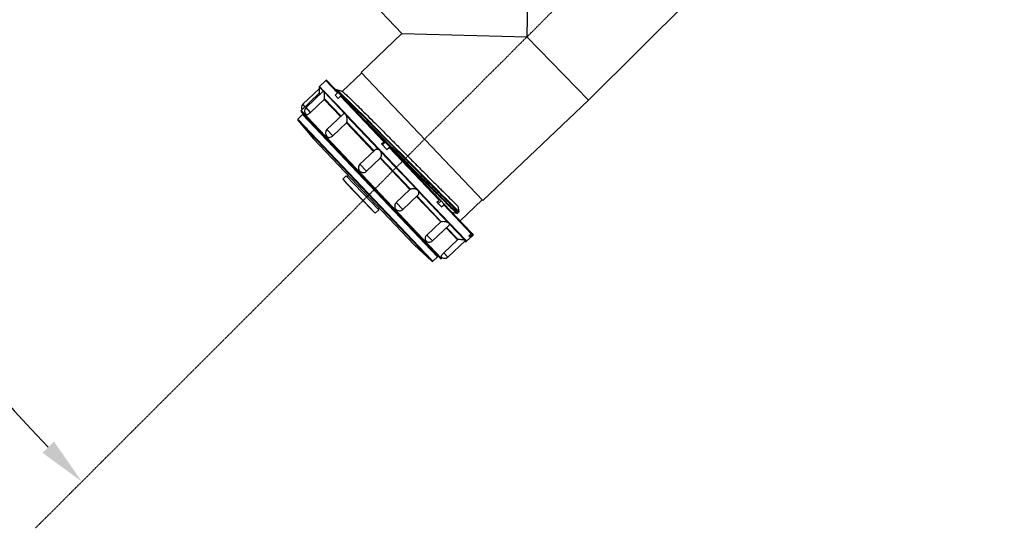
# Model space of a CAD drawing. Units: millimetres. Extents: x -7745 to 3118, y 71423 to 80672.
# Drawn here: x -2920 to -1695, y 71587 to 72221 of the extents above; entities that cross this region are included whole.
import ezdxf

# ---------------------------------------------------------------- set-up
doc = ezdxf.new("R2010")
doc.units = ezdxf.units.MM
doc.header["$LTSCALE"] = 0.4
doc.linetypes.add('CENTER', pattern=[10.16, 6.35, -1.27, 1.27, -1.27])
doc.styles.add('SLDTEXTSTYLE0', font='TXT', dxfattribs={"width": 0.75})
doc.dimstyles.new('SLDDIMSTYLE4', dxfattribs={"dimtxt": 70, "dimasz": 60, "dimexe": 0, "dimexo": 0.0625, "dimgap": 17.5, "dimtad": 1, "dimdec": 4, "dimlfac": 20, "dimzin": 12, "dimdsep": 46, "dimtxsty": 'SLDTEXTSTYLE0', "dimsah": 1, "dimcen": 0.09, "dimadec": 1, "dimazin": 3, "dimtfac": 1, "dimtdec": 1, "dimtofl": 0, "dimtmove": 0, "dimatfit": 3, "dimfxl": 1, "dimfrac": 2, "dimtolj": 1, "dimtzin": 12, "dimarcsym": 0})

# ---------------------------------------------------------------- blocks, each defined once
blk = doc.blocks.new('*D744')
at = {"color": 0, "linetype": 'Continuous', "lineweight": -2, "transparency": 16777216}
blk.add_line((-3260.8, 73524.2), (-3620.8, 73524.2), dxfattribs=at)
blk.add_arc((-963.6, 73524.2), 2657.2, 181.2938, 223.7062, dxfattribs=at)
at = {"color": 0, "linetype": 'Continuous', "transparency": 16777216}
for points in [[(-3630.1, 73464.1), (-3610.1, 73464.4), (-3620.8, 73524.2)], [(-2877.3, 71695.2), (-2891.6, 71681.3), (-2842.5, 71645.3)]]:
    blk.add_solid(points, dxfattribs=at)
at = {"layer": 'DEFPOINTS', "color": 0, "linetype": 'Continuous', "transparency": 16777216}
for p in [(-573.6, 73914.3), (-3260.7, 73524.2), (3117.8, 73524.2), (-3264.8, 72195.7), (-2900.6, 71587.2)]:
    blk.add_point(p, dxfattribs=at)
at = {"color": 0, "linetype": 'Continuous', "lineweight": 18, "transparency": 16777216, "insert": (-3398.3, 72700.2), "char_height": 70, "attachment_point": 1, "rotation": 290.0637, "style": 'SLDTEXTSTYLE0'}
blk.add_mtext('\\A1;45°', dxfattribs=at)

msp = doc.modelspace()

# ---------------------------------------------------------------- linework, layer by layer
at = {"color": 7, "linetype": 'CENTER', "lineweight": 18}
msp.add_line((-573.5771251, 73914.2718232), (-2900.6198012, 71587.2291472), dxfattribs=at)
at = {"color": 7, "linetype": 'Continuous', "lineweight": 25}
for p, q in [((-2286.6679945, 72356.7444457), (-2288.7314442, 72199.1175042)), ((-2492.4264486, 72253.9658876), (-2444.2416283, 72203.1896817)), ((-2211.9679171, 72120.3175394), (-2086.4989047, 72245.7865517)), ((-2444.2416283, 72203.1896817), (-2495.0178343, 72155.0048614)), ((-2444.2416283, 72203.1896817), (-2288.7314442, 72199.1175042)), ((-2288.7314442, 72199.1175042), (-2211.9679171, 72120.3175394)), ((-2494.3294797, 72154.279487), (-2518.6561077, 72131.194379)), ((-2495.0178343, 72155.0048614), (-2343.5798276, 71995.4224997)), ((-2539.13959, 72144.8426434), (-2546.8182482, 72137.5558689)), ((-2537.725861, 72144.8056236), (-2523.2142128, 72129.5135372)), ((-2547.6412867, 72128.5032436), (-2569.8274323, 72107.4493776)), ((-2547.1901346, 72134.5430728), (-2567.5518173, 72115.2205574)), ((-2542.1083078, 72131.4666985), (-2563.6078059, 72111.0644366)), ((-2547.1295509, 72136.8566715), (-2547.329984, 72129.2024411)), ((-2515.4905019, 72103.5160705), (-2541.1661339, 72130.5725412)), ((-2540.8416695, 72131.2578691), (-2515.1093697, 72104.141683)), ((-2527.4053537, 72126.6663797), (-2524.5038562, 72129.419798)), ((-2527.4053537, 72126.6663797), (-2523.457114, 72122.5058033)), ((-2519.2659732, 72125.3529607), (-2523.2142128, 72129.5135372)), ((-2557.9738075, 72105.127441), (-2540.8652825, 72121.362825)), ((-2523.457114, 72122.5058033), (-2520.5556165, 72125.2592216)), ((-2466.8643697, 72068.6804528), (-2520.5556165, 72125.2592216)), ((-2519.2659732, 72125.3529607), (-2466.0193787, 72069.2427577)), ((-2343.5798276, 71995.4224997), (-2211.9679171, 72120.3175394)), ((-2567.8364082, 72102.4457966), (-2573.6846935, 72096.8959811)), ((-2396.3990991, 71923.2413071), (-2569.8644521, 72106.0356486)), ((-2517.3888416, 72102.9418711), (-2537.6520637, 72083.7127913)), ((-2472.9242246, 72058.6605734), (-2513.4942755, 72101.4124868)), ((-2513.1087375, 72102.0334566), (-2472.4491458, 72059.187187)), ((-2573.7645262, 72095.5303815), (-2554.4765344, 72072.3872907)), ((-2530.2962462, 72075.961377), (-2513.1877212, 72092.196761)), ((-2479.4500635, 72056.6446878), (-2513.1877212, 72092.196761)), ((-2512.8046746, 72092.8203562), (-2478.9720348, 72057.1681928)), ((-2429.1960017, 71940.3691552), (-2554.4765344, 72072.3872907)), ((-2469.7658672, 72065.9270345), (-2466.8643697, 72068.6804528)), ((-2469.7658672, 72065.9270345), (-2462.986898, 72058.7834915)), ((-2468.570552, 72064.6674351), (-2464.9436802, 72068.109208)), ((-2464.9436802, 72068.109208), (-2466.0193787, 72069.2427577)), ((-2459.2404094, 72062.0992146), (-2464.9436802, 72068.109208)), ((-2478.383685, 72057.8185097), (-2496.6394108, 72040.4944728)), ((-2425.7641679, 72008.964243), (-2470.3579254, 72055.9562583)), ((-2469.8771826, 72056.4769032), (-2425.1850039, 72009.3811735)), ((-2462.986898, 72058.7834915), (-2460.0854005, 72061.5369098)), ((-2397.9333001, 71996.0422616), (-2460.0854005, 72061.5369098)), ((-2459.2404094, 72062.0992146), (-2397.6030311, 71997.1469703)), ((-2488.4260953, 72031.8394442), (-2471.3175703, 72048.0748282)), ((-2434.2338375, 72008.9967276), (-2471.3175703, 72048.0748282)), ((-2470.8398653, 72048.5986743), (-2433.6517303, 72009.4105566)), ((-2513.4987592, 72026.3002463), (-2517.9206413, 72022.1040368)), ((-2517.9206413, 72022.1040368), (-2477.4971566, 71979.5065719)), ((-2517.2912099, 72021.4407544), (-2513.1025228, 72016.7316026)), ((-2513.4987592, 72026.3002463), (-2473.0752744, 71983.7027814)), ((-2513.1025228, 72016.7316026), (-2482.6100672, 71984.5992588)), ((-2511.1101962, 72026.6887054), (-2512.5609449, 72025.3119962)), ((-2434.2338375, 72008.9967276), (-2451.3423625, 71992.7613436)), ((-2386.646831, 71967.7431708), (-2423.3154337, 72006.3838155)), ((-2422.7308651, 72006.7950509), (-2385.9813324, 71968.0691237)), ((-2443.2988996, 71984.2853022), (-2424.3303151, 72002.2858168)), ((-2425.8921045, 72001.2336172), (-2395.3130049, 71969.0099698)), ((-2400.8347975, 71993.2888433), (-2397.9333001, 71996.0422616)), ((-2400.8347975, 71993.2888433), (-2395.196127, 71987.3469243)), ((-2399.1443666, 71991.5075007), (-2395.5174948, 71994.9492736)), ((-2395.5174948, 71994.9492736), (-2397.6030311, 71997.1469703)), ((-2391.9643605, 71991.2050514), (-2395.5174948, 71994.9492736)), ((-2391.9643605, 71991.2050514), (-2358.0425386, 71955.4589097)), ((-2371.8324083, 71969.9904002), (-2344.2681822, 71996.1478741)), ((-2482.6100672, 71984.5992588), (-2478.126588, 71980.1698542)), ((-2477.4971566, 71979.5065719), (-2473.0752744, 71983.7027814)), ((-2474.0130887, 71984.6910314), (-2472.5623399, 71986.0677406)), ((-2395.196127, 71987.3469243), (-2392.2946295, 71990.1003426)), ((-2358.0895329, 71954.0556916), (-2392.2946295, 71990.1003426)), ((-2376.0275478, 71979.222355), (-2382.6008543, 71980.6974366)), ((-2373.764627, 71980.7763785), (-2375.102887, 71979.506418)), ((-2374.5615974, 71988.3264014), (-2373.4325591, 71981.684904)), ((-2395.9806514, 71968.6862803), (-2413.0891764, 71952.4508963)), ((-2406.2302581, 71945.2231045), (-2385.4737287, 71964.9203154)), ((-2366.0536727, 71946.0425099), (-2384.9717981, 71965.9780545)), ((-2384.3026027, 71966.3001117), (-2365.3427237, 71946.320568)), ((-2356.8472234, 71954.1993103), (-2358.0425386, 71955.4589097)), ((-2356.8472234, 71954.1993103), (-2356.000253, 71953.3067897)), ((-2374.9404153, 71946.5144977), (-2392.0489403, 71930.2791136)), ((-2387.105744, 71925.0700716), (-2365.3445128, 71945.7207089)), ((-2366.7440613, 71944.392587), (-2364.4304625, 71944.3320033)), ((-2365.4296623, 71945.6618746), (-2365.4072587, 71945.7868293)), ((-2363.715931, 71944.6062862), (-2356.0372728, 71951.8930608)), ((-2360.9910304, 71951.3022733), (-2358.0895329, 71954.0556916)), ((-2360.9910304, 71951.3022733), (-2359.7957152, 71950.0426739)), ((-2359.7957152, 71950.0426739), (-2356.8942177, 71952.7960922)), ((-2429.1960017, 71940.3691552), (-2407.0940832, 71919.8963812)), ((-2405.726177, 71919.9046346), (-2399.8778917, 71925.4544501)), ((-2394.9853701, 71923.2042873), (-2394.0288308, 71924.1120092))]:
    msp.add_line(p, q, dxfattribs=at)
at = {"color": 8, "linetype": 'Continuous', "lineweight": 25}
for p, q in [((-2524.5038562, 72129.419798), (-2539.13959, 72144.8426434)), ((-2546.4992809, 72127.2998206), (-2547.6412867, 72128.5032436)), ((-2547.329984, 72129.2024411), (-2545.9863638, 72127.7865608)), ((-2542.0574003, 72131.51174), (-2547.1295509, 72136.8566715)), ((-2546.8182482, 72137.5558689), (-2541.734903, 72132.1991408)), ((-2564.7498117, 72112.2678596), (-2567.5518173, 72115.2205574)), ((-2520.5435387, 72099.9481753), (-2540.8652825, 72121.362825)), ((-2540.5420956, 72122.0494992), (-2520.0306216, 72100.4349155)), ((-2569.8274323, 72107.4493776), (-2394.9853701, 71923.2042873)), ((-2399.8778917, 71925.4544501), (-2567.8364082, 72102.4457966)), ((-2557.9738075, 72105.127441), (-2563.6078059, 72111.0644366)), ((-2407.0940832, 71919.8963812), (-2573.7645262, 72095.5303815)), ((-2573.6846935, 72096.8959811), (-2407.0020106, 71921.2490827)), ((-2530.2962462, 72075.961377), (-2537.6520637, 72083.7127913)), ((-2488.4260953, 72031.8394442), (-2496.6394108, 72040.4944728)), ((-2443.2988996, 71984.2853022), (-2451.3423625, 71992.7613436)), ((-2395.9806514, 71968.6862803), (-2426.1903746, 72000.5206862)), ((-2374.9404153, 71946.5144977), (-2389.1217331, 71961.4584885)), ((-2388.6088159, 71961.9452287), (-2374.2286892, 71946.791737)), ((-2406.2302581, 71945.2231045), (-2413.0891764, 71952.4508963)), ((-2364.4304625, 71944.3320033), (-2365.5569701, 71945.5190945)), ((-2364.8892172, 71945.8426719), (-2363.715931, 71944.6062862)), ((-2356.0372728, 71951.8930608), (-2356.8942177, 71952.7960922)), ((-2387.105744, 71925.0700716), (-2392.0489403, 71930.2791136)), ((-2407.0020106, 71921.2490827), (-2405.726177, 71919.9046346))]:
    msp.add_line(p, q, dxfattribs=at)
at = {"color": 7, "linetype": 'Continuous', "lineweight": 25, "flags": 128}
msp.add_lwpolyline([(-2525.6955527, 72133.2203216), (-2525.6974451, 72133.2714061), (-2525.0609017, 72132.8533907), (-2522.4958171, 72130.661961), (-2520.5866999, 72128.9078239), (-2515.5464284, 72124.1112832), (-2512.4564041, 72121.1080461), (-2505.1784269, 72113.9498484), (-2501.0479533, 72109.8548447), (-2491.8714419, 72100.6998518), (-2486.9003189, 72095.7146004), (-2476.2658559, 72085.0189726), (-2464.9326663, 72073.592848), (-2458.3663804, 72066.961304), (-2451.7030654, 72060.2239516), (-2444.9853992, 72053.4305601), (-2438.2106782, 72046.5821296), (-2431.5186674, 72039.8199455), (-2424.9085577, 72033.1431628), (-2418.4258247, 72026.5977161), (-2412.0702585, 72020.1864058), (-2405.9696172, 72014.0452987), (-2400.1209019, 72008.171561), (-2394.5642052, 72002.6054575), (-2389.3026929, 71997.3503176), (-2384.4447306, 71992.5150002), (-2378.5807225, 71986.718546), (-2373.4326033, 71981.6849469), (-2373.4325594, 71981.6849043), (-2373.4325594, 71981.6849043)], dxfattribs=at)
at = {"color": 8, "linetype": 'Continuous', "lineweight": 25, "flags": 128}
msp.add_lwpolyline([(-2498.9811642, 72103.9772322), (-2494.047426, 72099.0539304), (-2489.0530562, 72094.0443054), (-2478.3677852, 72083.2954272), (-2466.9803335, 72071.8123953), (-2460.3861923, 72065.1514853), (-2453.6946719, 72058.3843969), (-2446.9248674, 72051.5370811), (-2440.1448092, 72044.6820368), (-2433.424529, 72037.8900634), (-2426.7866536, 72031.1840129), (-2420.2547702, 72024.5872487), (-2413.8945474, 72018.1705474), (-2407.7683166, 72012.002488), (-2401.8952493, 72006.1030928), (-2396.2970937, 72000.4942948), (-2391.0325222, 71995.2349176), (-2386.1547065, 71990.378673), (-2380.2362674, 71984.5275087), (-2375.1029305, 71979.5064602), (-2375.1028867, 71979.5064176), (-2375.1028867, 71979.5064176)], dxfattribs=at)
at = {"color": 7, "linetype": 'Continuous', "lineweight": 25}
for centre, radius, start, end in [((-2538.4512354, 72144.1172691), 1, 43.5000000004, 133.4999999997), ((-2548.3296413, 72129.228618), 1, 313.4999999997, 358.5000000002), ((-2546.1298936, 72136.8304945), 1, 133.4999999997, 178.5000000002), ((-2541.0291973, 72131.4487047), 1.0301334, 133.2405155073, 176.4918004214), ((-2540.1325229, 72130.5026561), 1.0359709, 133.1981603581, 176.1319718282), ((-2563.4216898, 72110.8683112), 6, 133.4999999997, 204.7421482877), ((-2569.1390778, 72106.7240032), 1, 133.4999999997, 223.4999999995), ((-2568.5247628, 72103.1711709), 1, 313.4999999997, 43.5000000004), ((-2559.4776785, 72106.7121904), 6, 133.4999999997, 223.4309019771), ((-2514.2254769, 72103.1743009), 1.3103796, 132.4178084684, 164.8814398881), ((-2512.2022068, 72101.0404557), 1.3445627, 132.393591297, 163.9370683631), ((-2572.9963389, 72096.1706067), 1, 133.4999999997, 219.8086140136), ((-2533.5219362, 72079.3605451), 6, 133.4999999997, 223.3940091601), ((-2469.698982, 72056.228556), 4.0394181, 132.9086682776, 142.9816163578), ((-2466.6484142, 72053.0133158), 4.7351223, 132.9904506486, 141.5732569513), ((-2492.5092834, 72036.1422266), 6, 133.4999999997, 226.4552359606), ((-2426.8392685, 72011.0684082), 2.3629119, 297.06427391, 314.4346912976), ((-2424.2707918, 72008.3629493), 2.1976532, 295.7673128741, 314.4843266957), ((-2447.429027, 71988.6375484), 6, 222.9995588974, 313.4999999997), ((-2386.8068339, 71968.9122002), 1.1799282, 277.7935451517, 314.3965322394), ((-2385.114268, 71967.1303712), 1.1610906, 277.0481540774, 314.3511746441), ((-2410.3603855, 71949.5753507), 6, 223.3270418402, 313.4999999997), ((-2366.0384451, 71947.0514943), 1.0090994, 269.1353570989, 313.5864179615), ((-2364.4042856, 71945.3316606), 1, 268.5000000001, 313.4999999997), ((-2356.7256274, 71952.6184351), 1, 313.4999999997, 43.5000000004), ((-2406.4145316, 71920.6300089), 1, 227.1913859868, 313.4999999997), ((-2399.1895372, 71924.7290757), 1, 43.5000000004, 133.4999999997), ((-2395.6737247, 71923.9296617), 1, 223.5000000004, 313.4999999997), ((-2391.2358714, 71929.4223178), 6, 223.3623284555, 313.4999999997)]:
    msp.add_arc(centre, radius, start, end, dxfattribs=at)
at = {"color": 8, "linetype": 'Continuous', "lineweight": 25}
msp.add_arc((-2365.5833828, 71946.5728567), 1.0074898, 274.4626744382, 313.5514042527, dxfattribs=at)
at = {"color": 7, "linetype": 'Continuous', "lineweight": 25}
for points, knots in [([(-2541.5974976, 72131.4526013), (-2541.6308425, 72131.4834904), (-2541.7805851, 72131.6222045), (-2541.9377027, 72131.6041139), (-2542.0537778, 72131.5145356), (-2542.0574003, 72131.51174)], [0, 0, 0, 0, 0.2172418184, 0.9755716582, 1, 1, 1, 1]), ([(-2541.734903, 72132.1991408), (-2541.7185338, 72132.1800079), (-2541.5810322, 72132.0192917), (-2541.5553128, 72131.7431472), (-2541.5969989, 72131.4560365), (-2541.5974976, 72131.4526013)], [0, 0, 0, 0, 0.11779101595, 0.98944467486, 1, 1, 1, 1]), ([(-2541.5974976, 72131.4526013), (-2541.5940407, 72131.4529191), (-2541.328074, 72131.4773687), (-2541.0432722, 72131.4405947), (-2540.8739668, 72131.2871422), (-2540.8416695, 72131.2578691)], [0, 0, 0, 0, 0.0105441463, 0.8112481313, 1, 1, 1, 1]), ([(-2541.1661339, 72130.5725412), (-2541.2151039, 72130.7169715), (-2541.3484906, 72131.110378), (-2541.5009869, 72131.3199616), (-2541.5974976, 72131.4526013)], [0, 0, 0, 0, 0.36712751968, 1, 1, 1, 1]), ([(-2540.5420956, 72122.0494992), (-2540.5091239, 72123.2022419), (-2540.4501746, 72125.2631993), (-2540.650755, 72127.9940531), (-2540.9152592, 72129.690591), (-2541.1063264, 72130.3622878), (-2541.1661339, 72130.5725412)], [0, 0, 0, 0, 0.3776698456, 0.6752256439, 0.8983396488, 1, 1, 1, 1]), ([(-2518.5653236, 72131.167517), (-2519.7733637, 72131.5249571), (-2522.1894955, 72132.2398528), (-2524.6055625, 72132.9547964), (-2525.8136218, 72133.3122758)], [0, 0, 0, 0, 0.4999892988, 1, 1, 1, 1]), ([(-2523.2142128, 72129.5135372), (-2523.2857107, 72129.5728048), (-2523.4287072, 72129.6913407), (-2523.7230808, 72129.7508044), (-2524.034928, 72129.7104387), (-2524.3063406, 72129.58803), (-2524.4478286, 72129.467519), (-2524.5038562, 72129.419798)], [0, 0, 0, 0, 0.21488547789, 0.42977341129, 0.64459067888, 0.85926219209, 1, 1, 1, 1]), ([(-2518.4358632, 72131.0303856), (-2518.4278198, 72131.0578753), (-2518.3829937, 72131.2110771), (-2516.8127541, 72129.9138551), (-2513.6700846, 72127.1027588), (-2508.9649329, 72122.6421134), (-2502.9630589, 72116.8024249), (-2495.7199623, 72109.6685898), (-2487.3933939, 72101.3934703), (-2478.158382, 72092.1468793), (-2468.1797365, 72082.1286866), (-2457.6566031, 72071.5399655), (-2446.8140779, 72060.600527), (-2435.8492564, 72049.5409659), (-2424.9785978, 72038.5866672), (-2414.4354268, 72027.9647623), (-2404.4149348, 72017.8977037), (-2395.1029206, 72008.5860765), (-2386.7314736, 72000.2556101), (-2379.8128041, 71993.4233353), (-2376.1894423, 71989.9064228), (-2374.5615994, 71988.3264036)], [0, 0, 0, 0, 0.0120769039, 0.0673052081, 0.1229469402, 0.1785172838, 0.2337227801, 0.2893264134, 0.3449434838, 0.400153273, 0.455706189, 0.5113573492, 0.5665985265, 0.6220881755, 0.6777607421, 0.7330603598, 0.7884742781, 0.8441555383, 0.8995386039, 0.954866396, 1, 1, 1, 1]), ([(-2540.8652825, 72121.362825), (-2540.7910317, 72121.4475274), (-2540.6425266, 72121.6169361), (-2540.5580342, 72121.8688063), (-2540.5452754, 72122.0134504), (-2540.5420956, 72122.0494992)], [0, 0, 0, 0, 0.4288131993, 0.8576466238, 1, 1, 1, 1]), ([(-2520.5556165, 72125.2592216), (-2520.4678786, 72125.3300018), (-2520.2924037, 72125.4715614), (-2519.9779478, 72125.5753442), (-2519.6708548, 72125.5802849), (-2519.4250873, 72125.4957195), (-2519.3112386, 72125.3935733), (-2519.2659732, 72125.3529607)], [0, 0, 0, 0, 0.2145034731, 0.4290045899, 0.6435738931, 0.8582876118, 1, 1, 1, 1]), ([(-2563.7717335, 72102.6321208), (-2563.7332729, 72102.5611467), (-2563.5829053, 72102.2836626), (-2562.7998041, 72102.266257), (-2561.5376605, 72102.6175793), (-2560.0059233, 72103.4554032), (-2558.7796639, 72104.3819359), (-2558.1302247, 72104.9827381), (-2557.9738075, 72105.127441)], [0, 0, 0, 0, 0.0736985257, 0.2881355869, 0.5026185986, 0.717226374, 0.9318940928, 1, 1, 1, 1]), ([(-2515.4905019, 72103.5160705), (-2515.7646898, 72103.5579597), (-2516.4594723, 72103.6641056), (-2517.0369378, 72103.2126882), (-2517.3865132, 72102.9394175)], [0, 0, 0, 0, 0.3946384726, 1, 1, 1, 1]), ([(-2514.4154999, 72102.8087523), (-2514.4906363, 72102.8836804), (-2514.8280526, 72103.2201614), (-2515.1995039, 72103.4279315), (-2515.4816953, 72103.5134031), (-2515.4905019, 72103.5160705)], [0, 0, 0, 0, 0.2172418184, 0.9755716582, 1, 1, 1, 1]), ([(-2515.1093697, 72104.141683), (-2515.0704856, 72104.0988244), (-2514.7438586, 72103.7388115), (-2514.5284163, 72103.2627408), (-2514.4168349, 72102.8141199), (-2514.4154999, 72102.8087523)], [0, 0, 0, 0, 0.1177910152, 0.9894446749, 1, 1, 1, 1]), ([(-2514.4154999, 72102.8087523), (-2514.4102093, 72102.8071378), (-2514.0031614, 72102.6829188), (-2513.5315591, 72102.4492981), (-2513.1764746, 72102.1000754), (-2513.1087375, 72102.0334566)], [0, 0, 0, 0, 0.01054414634, 0.81124813132, 1, 1, 1, 1]), ([(-2513.4942755, 72101.4124868), (-2513.5941903, 72101.6106018), (-2513.8663432, 72102.1502373), (-2514.2026565, 72102.5535235), (-2514.4154999, 72102.8087523)], [0, 0, 0, 0, 0.3671275197, 1, 1, 1, 1]), ([(-2512.8046746, 72092.8203562), (-2512.6367612, 72093.8309001), (-2512.3365533, 72095.6376239), (-2512.5476192, 72098.3795271), (-2512.9968827, 72100.2707607), (-2513.375699, 72101.1403038), (-2513.4942755, 72101.4124868)], [0, 0, 0, 0, 0.3776698456, 0.6752256439, 0.8983396488, 1, 1, 1, 1]), ([(-2513.1877212, 72092.196761), (-2513.1111169, 72092.2789832), (-2512.9579045, 72092.4434315), (-2512.8457512, 72092.6661532), (-2512.8128695, 72092.7895923), (-2512.8046746, 72092.8203562)], [0, 0, 0, 0, 0.4288131993, 0.8576466238, 1, 1, 1, 1]), ([(-2376.0275478, 71979.222355), (-2376.0275624, 71979.2223692), (-2377.5817614, 71980.7314431), (-2380.9928341, 71984.0663146), (-2386.392204, 71989.403192), (-2391.8200232, 71994.8078318), (-2397.0610862, 72000.0420832), (-2402.6348471, 72005.6252446), (-2408.5029184, 72011.5184563), (-2414.6101338, 72017.6657443), (-2420.9415087, 72024.0543956), (-2427.445559, 72030.6216711), (-2434.078077, 72037.3209784), (-2440.7777165, 72044.0909328), (-2447.5285898, 72050.9150578), (-2454.2721084, 72057.7352413), (-2460.9490228, 72064.4876068), (-2467.626932, 72071.2329774), (-2471.8988988, 72075.5382592), (-2474.0688971, 72077.7251802)], [0, 0, 0, 0, 0.0000007492, 0.0796610303, 0.1603138561, 0.2200642966, 0.2798144351, 0.3399794171, 0.3997307124, 0.459482784, 0.5192331276, 0.579398327, 0.6391482432, 0.6988989331, 0.7586507801, 0.8188175079, 0.8785670176, 0.9383166193, 1, 1, 1, 1]), ([(-2537.8184807, 72075.2834267), (-2537.7118812, 72075.1404055), (-2537.2970125, 72074.5837892), (-2536.0686606, 72074.0973584), (-2534.32897, 72073.9456426), (-2532.4642255, 72074.4324983), (-2531.1122902, 72075.2266082), (-2530.4546408, 72075.818758), (-2530.2962462, 72075.961377)], [0, 0, 0, 0, 0.0741187069, 0.2884584969, 0.5028442167, 0.7173546434, 0.9319249864, 1, 1, 1, 1]), ([(-2466.0193787, 72069.2427577), (-2466.0408603, 72069.2493192), (-2466.0838238, 72069.2624423), (-2466.2448852, 72069.1814243), (-2466.4561754, 72069.0350936), (-2466.6744101, 72068.856647), (-2466.8104855, 72068.7304323), (-2466.8643697, 72068.6804528)], [0, 0, 0, 0, 0.2148854779, 0.4297734113, 0.6445906789, 0.8592621921, 1, 1, 1, 1]), ([(-2472.9242246, 72058.6605734), (-2473.3199792, 72058.8285504), (-2474.3294636, 72059.2570235), (-2476.0855419, 72059.2106173), (-2477.5123498, 72058.6544419), (-2478.1844123, 72057.9498913), (-2478.346806, 72057.7796474)], [0, 0, 0, 0, 0.1869863718, 0.4769618069, 0.8736157817, 1, 1, 1, 1]), ([(-2471.4652413, 72057.5486235), (-2471.562605, 72057.6469742), (-2471.9998376, 72058.0886396), (-2472.5106643, 72058.4432808), (-2472.9117088, 72058.6539974), (-2472.9242246, 72058.6605734)], [0, 0, 0, 0, 0.2172418184, 0.9755716582, 1, 1, 1, 1]), ([(-2472.4491458, 72059.187187), (-2472.3984177, 72059.1318473), (-2471.9723013, 72058.6669944), (-2471.6581833, 72058.0869413), (-2471.4675225, 72057.5549881), (-2471.4652413, 72057.5486235)], [0, 0, 0, 0, 0.1177910155, 0.9894446749, 1, 1, 1, 1]), ([(-2471.4652413, 72057.5486235), (-2471.4590048, 72057.5460121), (-2470.979175, 72057.3450971), (-2470.4119046, 72057.0106632), (-2469.9628464, 72056.5624129), (-2469.8771826, 72056.4769032)], [0, 0, 0, 0, 0.0105441464, 0.8112481313, 1, 1, 1, 1]), ([(-2470.3579254, 72055.9562583), (-2470.4695936, 72056.1667588), (-2470.773761, 72056.7401306), (-2471.1972358, 72057.2352659), (-2471.4652413, 72057.5486235)], [0, 0, 0, 0, 0.3671275197, 1, 1, 1, 1]), ([(-2470.8398653, 72048.5986743), (-2470.4231273, 72049.3470117), (-2469.6780527, 72050.6849438), (-2469.5059646, 72053.023087), (-2469.8299176, 72054.7822708), (-2470.2320504, 72055.6763843), (-2470.3579254, 72055.9562583)], [0, 0, 0, 0, 0.3776698456, 0.6752256439, 0.8983396488, 1, 1, 1, 1]), ([(-2460.0854005, 72061.5369098), (-2460.0025731, 72061.6128645), (-2459.8369191, 72061.7647732), (-2459.5990416, 72061.9492529), (-2459.4046691, 72062.072976), (-2459.2839415, 72062.1201754), (-2459.2527936, 72062.1051776), (-2459.2404094, 72062.0992146)], [0, 0, 0, 0, 0.2145034731, 0.4290045899, 0.6435738931, 0.8582876118, 1, 1, 1, 1]), ([(-2471.3175703, 72048.0748282), (-2471.2373377, 72048.153227), (-2471.0768687, 72048.3100283), (-2470.9214956, 72048.4872059), (-2470.8561508, 72048.576436), (-2470.8398653, 72048.5986743)], [0, 0, 0, 0, 0.4288131993, 0.8576466238, 1, 1, 1, 1]), ([(-2496.6122063, 72031.8375178), (-2496.5314691, 72031.7378245), (-2496.034068, 72031.1236402), (-2494.6553922, 72030.4692554), (-2492.6869943, 72030.0608302), (-2490.6587867, 72030.3796768), (-2489.2470545, 72031.1097945), (-2488.5854439, 72031.6978188), (-2488.4260953, 72031.8394442)], [0, 0, 0, 0, 0.0429317619, 0.2644912714, 0.4860982577, 0.7078341516, 0.92963198, 1, 1, 1, 1]), ([(-2433.6517303, 72009.4105566), (-2433.7321819, 72009.3690644), (-2433.8930767, 72009.2860843), (-2434.0970587, 72009.1234859), (-2434.2063222, 72009.0222272), (-2434.2338375, 72008.9967276)], [0, 0, 0, 0, 0.42800055428, 0.85595587905, 1, 1, 1, 1]), ([(-2425.7641679, 72008.964243), (-2426.2098394, 72009.1847323), (-2427.346651, 72009.7471528), (-2429.5455125, 72010.1701134), (-2431.8002188, 72010.0735169), (-2433.1066826, 72009.6057188), (-2433.6517303, 72009.4105566)], [0, 0, 0, 0, 0.16153573, 0.4120427223, 0.7547082801, 1, 1, 1, 1]), ([(-2424.2552091, 72007.7996298), (-2424.34928, 72007.8945107), (-2424.7717257, 72008.320594), (-2425.309624, 72008.7037626), (-2425.7504118, 72008.9563599), (-2425.7641679, 72008.964243)], [0, 0, 0, 0, 0.2172418184, 0.9755716582, 1, 1, 1, 1]), ([(-2425.1850039, 72009.3811735), (-2425.1362763, 72009.327942), (-2424.7269645, 72008.8807975), (-2424.431658, 72008.3205676), (-2424.2572953, 72007.805789), (-2424.2552091, 72007.7996298)], [0, 0, 0, 0, 0.11779101555, 0.98944467486, 1, 1, 1, 1]), ([(-2424.393732, 72002.3526443), (-2424.2405765, 72002.4577972), (-2423.556077, 72002.9277579), (-2423.0801416, 72004.0927979), (-2422.9790631, 72005.4124378), (-2423.2352443, 72006.1522429), (-2423.3154337, 72006.3838155)], [0, 0, 0, 0, 0.1211244758, 0.5413427576, 0.8564318412, 1, 1, 1, 1]), ([(-2424.2552091, 72007.7996298), (-2424.2491678, 72007.7972241), (-2423.7843573, 72007.6121362), (-2423.2381853, 72007.2999354), (-2422.8121391, 72006.8759347), (-2422.7308651, 72006.7950509)], [0, 0, 0, 0, 0.0105441463, 0.8112481313, 1, 1, 1, 1]), ([(-2423.3154337, 72006.3838155), (-2423.3965145, 72006.5620837), (-2423.6173664, 72007.0476592), (-2424.0079926, 72007.5081793), (-2424.2552091, 72007.7996298)], [0, 0, 0, 0, 0.36712751968, 1, 1, 1, 1]), ([(-2451.3423625, 71992.7613436), (-2451.7877044, 71992.2514028), (-2452.6784726, 71991.2314243), (-2453.3064457, 71989.2761918), (-2453.2844119, 71987.3017548), (-2452.7477218, 71985.6342997), (-2452.0307399, 71984.8832962), (-2451.7524539, 71984.5918053)], [0, 0, 0, 0, 0.2157379729, 0.4315169038, 0.6473255915, 0.8631146282, 1, 1, 1, 1]), ([(-2397.6030311, 71997.1469703), (-2397.5666148, 71997.0925202), (-2397.4937818, 71996.9836192), (-2397.5005231, 71996.7399818), (-2397.5954103, 71996.4709879), (-2397.7520869, 71996.2276727), (-2397.8818969, 71996.0948555), (-2397.9333001, 71996.0422616)], [0, 0, 0, 0, 0.2148854779, 0.4297734113, 0.6445906789, 0.8592621921, 1, 1, 1, 1]), ([(-2392.2946295, 71990.1003426), (-2392.2174863, 71990.1822873), (-2392.0632008, 71990.3461758), (-2391.9139693, 71990.6240689), (-2391.8500801, 71990.8852928), (-2391.8740968, 71991.0850208), (-2391.9386819, 71991.1709046), (-2391.9643605, 71991.2050514)], [0, 0, 0, 0, 0.2145034731, 0.4290045899, 0.6435738931, 0.8582876118, 1, 1, 1, 1]), ([(-2375.102887, 71979.506418), (-2375.1909042, 71979.4363069), (-2375.3669388, 71979.2960844), (-2375.6992862, 71979.1878095), (-2375.9146296, 71979.2104718), (-2376.0275478, 71979.222355)], [0, 0, 0, 0, 0.32232568359, 0.64465242222, 1, 1, 1, 1]), ([(-2373.4325591, 71981.684904), (-2373.4261494, 71981.5825194), (-2373.41333, 71981.3777507), (-2373.5272107, 71981.048919), (-2373.6829385, 71980.8701523), (-2373.764627, 71980.7763785)], [0, 0, 0, 0, 0.3222377627, 0.6444734742, 1, 1, 1, 1]), ([(-2395.3130049, 71969.0099698), (-2395.4141179, 71968.99025), (-2395.616333, 71968.9508125), (-2395.8418806, 71968.8109396), (-2395.9527353, 71968.7113576), (-2395.9806514, 71968.6862803)], [0, 0, 0, 0, 0.4280005543, 0.855955879, 1, 1, 1, 1]), ([(-2386.646831, 71967.7431708), (-2387.0565861, 71967.9258122), (-2388.1017829, 71968.3916908), (-2390.3998961, 71968.9192408), (-2392.9710487, 71969.1561092), (-2394.6235802, 71969.0529903), (-2395.3130049, 71969.0099698)], [0, 0, 0, 0, 0.16153573, 0.4120427223, 0.7547082801, 1, 1, 1, 1]), ([(-2385.4352932, 71966.891974), (-2385.5014336, 71966.9574223), (-2385.7984514, 71967.2513321), (-2386.2438636, 71967.5370407), (-2386.6346358, 71967.7369326), (-2386.646831, 71967.7431708)], [0, 0, 0, 0, 0.2172418184, 0.9755716582, 1, 1, 1, 1]), ([(-2385.9813324, 71968.0691237), (-2385.9479139, 71968.0320246), (-2385.6671981, 71967.720392), (-2385.5031498, 71967.2984793), (-2385.4360955, 71966.8967801), (-2385.4352932, 71966.891974)], [0, 0, 0, 0, 0.1177910149, 0.9894446749, 1, 1, 1, 1]), ([(-2385.4352932, 71966.891974), (-2385.430536, 71966.8909214), (-2385.0645216, 71966.8099429), (-2384.6505613, 71966.6370642), (-2384.3583465, 71966.3540923), (-2384.3026027, 71966.3001117)], [0, 0, 0, 0, 0.0105441463, 0.8112481313, 1, 1, 1, 1]), ([(-2384.9717981, 71965.9780545), (-2384.9881466, 71966.088109), (-2385.0326775, 71966.3878809), (-2385.2792465, 71966.6965964), (-2385.4352932, 71966.891974)], [0, 0, 0, 0, 0.3671275197, 1, 1, 1, 1]), ([(-2385.5061452, 71964.9544753), (-2385.3047582, 71965.1491795), (-2384.9845838, 71965.4587294), (-2384.9752581, 71965.8375199), (-2384.9717981, 71965.9780545)], [0, 0, 0, 0, 0.6289913446, 1, 1, 1, 1]), ([(-2358.0425386, 71955.4589097), (-2357.9742585, 71955.370882), (-2357.8376974, 71955.1948257), (-2357.7595096, 71954.8616916), (-2357.7903348, 71954.5251905), (-2357.9131333, 71954.2461752), (-2358.0394951, 71954.1097245), (-2358.0895329, 71954.0556916)], [0, 0, 0, 0, 0.2148854779, 0.4297734113, 0.6445906789, 0.8592621921, 1, 1, 1, 1]), ([(-2356.8942177, 71952.7960922), (-2356.8202028, 71952.8813335), (-2356.6721739, 71953.0518151), (-2356.5717283, 71953.3811178), (-2356.5796499, 71953.7180145), (-2356.6833259, 71954.0016858), (-2356.8005972, 71954.1430893), (-2356.8472234, 71954.1993103)], [0, 0, 0, 0, 0.21450347308, 0.42900458992, 0.64357389308, 0.85828761175, 1, 1, 1, 1]), ([(-2413.0891764, 71952.4508963), (-2413.5471314, 71951.9542289), (-2414.4631283, 71950.9607999), (-2415.2889024, 71949.2142763), (-2415.5643575, 71947.5523006), (-2415.3551578, 71946.2258813), (-2414.8579129, 71945.707925), (-2414.6616308, 71945.5034673)], [0, 0, 0, 0, 0.2149109773, 0.4298627556, 0.6448441767, 0.859806022, 1, 1, 1, 1]), ([(-2374.2286892, 71946.791737), (-2374.3402642, 71946.7830418), (-2374.5634023, 71946.7656525), (-2374.800593, 71946.638049), (-2374.9122877, 71946.5393521), (-2374.9404153, 71946.5144977)], [0, 0, 0, 0, 0.42800055428, 0.85595587905, 1, 1, 1, 1]), ([(-2366.0536727, 71946.0425099), (-2366.351052, 71946.1067318), (-2367.1096023, 71946.2705481), (-2369.1446106, 71946.5208435), (-2371.6740777, 71946.7137845), (-2373.4766631, 71946.7687893), (-2374.2286892, 71946.791737)], [0, 0, 0, 0, 0.16153573, 0.4120427223, 0.7547082801, 1, 1, 1, 1]), ([(-2365.4072587, 71945.7868293), (-2365.4283149, 71945.8047687), (-2365.522872, 71945.8853295), (-2365.7810221, 71945.973705), (-2366.0454213, 71946.0404276), (-2366.0536727, 71946.0425099)], [0, 0, 0, 0, 0.21724181836, 0.9755716582, 1, 1, 1, 1]), ([(-2365.3427237, 71946.320568), (-2365.3338207, 71946.3093028), (-2365.2590349, 71946.2146753), (-2365.303521, 71946.012512), (-2365.4060322, 71945.7894976), (-2365.4072587, 71945.7868293)], [0, 0, 0, 0, 0.1177910155, 0.9894446749, 1, 1, 1, 1]), ([(-2365.4072587, 71945.7868293), (-2365.4045304, 71945.7879148), (-2365.1946166, 71945.8714319), (-2364.9885552, 71945.9176329), (-2364.9051314, 71945.8546808), (-2364.8892172, 71945.8426719)], [0, 0, 0, 0, 0.0105441463, 0.8112481313, 1, 1, 1, 1]), ([(-2392.0489403, 71930.2791136), (-2392.5278064, 71929.8044785), (-2393.4856296, 71928.8551181), (-2394.638156, 71927.4529725), (-2395.3980104, 71926.3012461), (-2395.725962, 71925.5400552), (-2395.5890812, 71925.4021394), (-2395.534872, 71925.3475202)], [0, 0, 0, 0, 0.2147476399, 0.4295360498, 0.64435408, 0.8591525493, 1, 1, 1, 1])]:
    msp.add_open_spline(points, degree=3, knots=knots, dxfattribs=at)
at = {"color": 8, "linetype": 'Continuous', "lineweight": 25}
msp.add_open_spline([(-2373.764627, 71980.7763785), (-2373.7646416, 71980.7763927), (-2375.3260708, 71982.2930211), (-2378.7532275, 71985.6447085), (-2384.1777499, 71991.0079781), (-2389.6301339, 71996.4384301), (-2394.8938137, 72001.6965005), (-2400.4915563, 72007.3049286), (-2406.3847678, 72013.2246359), (-2412.518081, 72019.3994356), (-2418.8765022, 72025.8166002), (-2425.4083455, 72032.413143), (-2432.069186, 72039.1422906), (-2438.7970981, 72045.9420398), (-2445.577148, 72052.796916), (-2452.3467188, 72059.6445824), (-2459.0608802, 72066.4361517), (-2467.384626, 72074.8437969), (-2477.1380106, 72084.6787008), (-2486.0687, 72093.6644962), (-2494.4069193, 72102.0300532), (-2500.5726468, 72108.182277), (-2507.5013949, 72115.0532706), (-2512.3916719, 72119.8658321), (-2517.5727573, 72124.9051223), (-2520.9673359, 72128.1372487), (-2524.148696, 72131.0592803), (-2525.7738224, 72132.4700584), (-2526.2684275, 72132.7772814), (-2526.3730742, 72132.8422825)], degree=3, knots=[0, 0, 0, 0, 0.0000004102, 0.0438202984, 0.0881867311, 0.1210384059, 0.1538900759, 0.1869698418, 0.219821511, 0.2526731821, 0.285524697, 0.3186043066, 0.3514558183, 0.3843073289, 0.4171588411, 0.4502384467, 0.4830899629, 0.5159414757, 0.574514061, 0.6330866545, 0.6623128585, 0.7208854472, 0.7501116464, 0.8086842392, 0.8379104432, 0.8964830324, 0.9257092316, 0.9842818238, 1, 1, 1, 1], dxfattribs=at)

# ---------------------------------------------------------------- dimensions: what is measured, and where the dimension line sits
at = {"color": 7, "linetype": 'Continuous', "lineweight": 18}
dim = msp.add_angular_dim_2l(base=(-3264.7801495, 72195.656333), line1=((-3260.7386233, 73524.2356121), (3117.7828719, 73524.2356121)), line2=((-2900.6198012, 71587.2291472), (-573.5771251, 73914.2718232)), dimstyle='SLDDIMSTYLE4', dxfattribs=at)
dim.commit()
dim.dimension.update_dxf_attribs({"geometry": '*D744', "text_midpoint": (-3459.5141872, 72612.6597538), "dimtype": 162})

doc.saveas('drawing.dxf')
